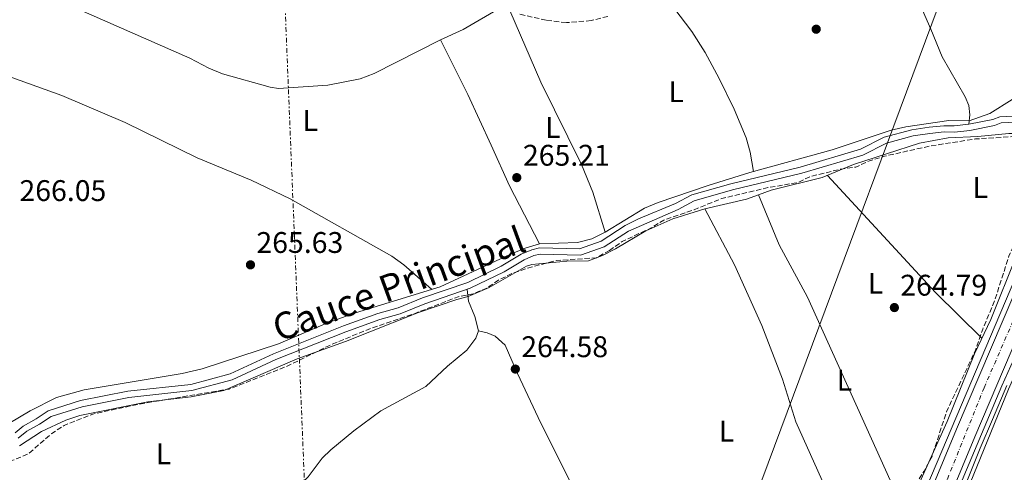
# Model space of a CAD drawing. Units: metres. Extents: x 608344 to 611818, y 4671437 to 4673804.
# Drawn here: x 609632 to 609962, y 4673132 to 4673283 of the extents above; entities that cross this region are included whole.
import ezdxf
from ezdxf.enums import TextEntityAlignment as Align

# ---------------------------------------------------------------- set-up
doc = ezdxf.new("R2010")
doc.units = ezdxf.units.M
doc.header["$MEASUREMENT"] = 0
for name, pattern in [('DGN Style 3', [2.435890702152634, 1.739921930109024, -0.6959687720436097]), ('DGN Style 4', [2.7856150101045474, 1.391937544087219, -0.6959687720436097, 0.001739921930109024, -0.6959687720436097]), ('DGN Style 5', [1.217945351076317, 0.5219765790327072, -0.6959687720436097]), ('DGN Style 7', [3.4798438602180486, 1.565929737098122, -0.6959687720436097, 0.5219765790327072, -0.6959687720436097])]:
    doc.linetypes.add(name, pattern=pattern)
for name, color, linetype, lineweight in [('Acequia sin especificar', 4, 'Continuous', 0), ('Acequia sin especificar no vista', 4, 'DGN Style 5', 0), ('Camino', 7, 'DGN Style 3', 0), ('Canal de obra', 4, 'Continuous', 13), ('Carretera', 9, 'Continuous', 0), ('Cota de punto acotado terreno', 7, 'Continuous', 0), ('Curva de nivel de depresión intermedia', 30, 'DGN Style 3', 0), ('Curva de nivel intermedia', 30, 'Continuous', 0), ('Eje de carretera', 7, 'DGN Style 4', 0), ('Etiqueta de uso rústico', 92, 'Continuous', 0), ('Línea blanca (vial)', 7, 'Continuous', 13), ('Línea de asfalto', 7, 'Continuous', 13), ('Línea de cambio de uso (parcela vista)', 92, 'Continuous', 0), ('Línea eléctrica', 6, 'DGN Style 7', 0), ('Línea telefónica', 7, 'Continuous', 0), ('Punto acotado terreno (símbolo)', 7, 'Continuous', 0), ('Texto de Canal-acequia (área)', 4, 'Continuous', 0)]:
    doc.layers.add(name, color=color, linetype=linetype, lineweight=lineweight)
doc.styles.add('Style-Arial', font='arial.ttf')

# ---------------------------------------------------------------- blocks, each defined once
blk = doc.blocks.new('5PATER')
at = {"layer": 'Acequia sin especificar no vista', "linetype": 'Continuous', "lineweight": 0}
h = blk.add_hatch(color=51, dxfattribs=at)
edge = h.paths.add_edge_path()
edge.add_ellipse((0, 0), major_axis=(-0.1095731443231308, -0.1110710700762829), ratio=0.9994222409660317, start_angle=0, end_angle=360)

msp = doc.modelspace()

# ---------------------------------------------------------------- linework, layer by layer
at = {"layer": 'Acequia sin especificar', "color": 4, "linetype": 'Continuous', "lineweight": 0, "extrusion": (0.2730912306566138, -0.1159635402658422, 0.9549731080336601), "elevation": -375087.2394103075, "flags": 128}
msp.add_lwpolyline([(4539898.137996966, 1208198.567694317), (4539882.710448911, 1208197.657660805), (4539828.3180056, 1208198.557883749), (4539781.797599366, 1208197.859890474)], dxfattribs=at)
at = {"layer": 'Acequia sin especificar', "color": 4, "linetype": 'Continuous', "lineweight": 0}
for points in [[(609950.4600000001, 4673248.42, 265.4799999999959), (609950.8300000001, 4673251.58, 266.1100000000006), (609950.4199999999, 4673254.710000001, 265.8999999999942), (609949.2300000006, 4673257.529999999, 265.8999999999942), (609941.4900000002, 4673271.050000001, 266.1100000000006), (609937.75, 4673280.32, 265.6999999999971), (609931.29, 4673294.939999999, 265.6900000000023), (609930.7599999999, 4673300.710000001, 265.6900000000023), (609930.7699999996, 4673308.029999999, 265.6900000000023), (609931.5099999999, 4673312.970000001, 265.6900000000023), (609934.7000000002, 4673324.220000001, 265.6900000000023), (609938.5599999996, 4673336.470000001, 264.8500000000058), (609943.8399999999, 4673350.51, 265.0599999999977), (609953.2599999999, 4673368.4, 264.8500000000058), (609959.7800000003, 4673377.66, 264.8500000000058)], [(609782.0899999999, 4673192.939999999, 265.0299999999988), (609782.54, 4673189.029999999, 265.0299999999988), (609784.6200000001, 4673183.890000001, 265.0299999999988), (609785.9100000003, 4673179.050000001, 264.820000000007), (609784.9800000006, 4673176.560000001, 264.820000000007), (609781.9400000004, 4673172.58, 264.820000000007), (609775.4800000006, 4673167.180000001, 264.820000000007), (609768.1900000004, 4673160.310000001, 263.8500000000058), (609753.1299999999, 4673152.189999999, 264.1900000000023)]]:
    msp.add_polyline3d(points, dxfattribs=at)
at = {"layer": 'Camino', "color": 7, "linetype": 'DGN Style 3', "lineweight": 0}
msp.add_polyline3d([(609829.3500000002, 4673284.600000002, 265.3500000000058), (609823.7100000009, 4673283.180000001, 265.3500000000058), (609815.3799999983, 4673282.489999998, 265.3500000000058), (609808.6299999979, 4673283.280000002, 265.3500000000058), (609799.8099999978, 4673285.300000002, 265.3500000000058)], dxfattribs=at)
at = {"layer": 'Canal de obra', "color": 4, "linetype": 'Continuous', "lineweight": 13}
for points in [[(609630.3300000001, 4673144.83, 266.7100000000065), (609633.0999999996, 4673147.060000001, 266.7100000000065), (609637.4500000002, 4673149.5, 266.2899999999936), (609641.5099999999, 4673152.189999999, 266.2899999999936), (609652.3499999996, 4673155.600000001, 266.2899999999936), (609668.1900000004, 4673158.779999999, 266.0800000000018), (609689.3300000001, 4673161.060000001, 266.0800000000018), (609702.5300000003, 4673164.609999999, 266.0800000000018), (609717.0800000001, 4673171.359999999, 266.0800000000018), (609740.5800000001, 4673180.66, 266.0800000000018), (609752.1500000004, 4673184.869999999, 266.0800000000018), (609758.8799999999, 4673186.77, 266.0800000000018), (609767.1100000005, 4673190.060000001, 266.0800000000018), (609782.3300000001, 4673195.26, 266.0800000000018), (609793.4600000001, 4673200.710000001, 266.0800000000018), (609800.2199999997, 4673204.789999999, 266.0800000000018), (609803.8200000003, 4673206.27, 266.0800000000018), (609806.4100000003, 4673206.930000001, 266.0800000000018), (609819.8099999996, 4673206.529999999, 265.8699999999953), (609827.0800000001, 4673209.16, 265.8699999999953), (609835.1600000003, 4673214.359999999, 265.6600000000035), (609839.6299999999, 4673216.58, 265.6600000000035), (609852.0499999998, 4673221.720000001, 265.6600000000035), (609857.4699999997, 4673224.630000001, 265.6600000000035), (609870.5800000001, 4673228.41, 265.6600000000035), (609893.9000000004, 4673234.02, 265.6600000000035), (609914.1600000003, 4673239.99, 265.8699999999953), (609922.0899999999, 4673244.039999999, 265.8699999999953), (609931.3300000001, 4673246.539999999, 265.8699999999953), (609937.1299999999, 4673247.4, 265.8699999999953), (609942.0899999999, 4673247.9, 266.2799999999988), (609945.5099999999, 4673247.810000001, 266.2899999999936), (609950.4600000001, 4673248.42, 266.1100000000006), (609958.5099999999, 4673250.02, 266.2899999999936), (609960.8300000001, 4673250.92, 266.2899999999936), (609988.9500000002, 4673252.289999999, 266.2899999999936)], [(609630.3300000001, 4673144.83, 266.7100000000065), (609633.0999999996, 4673147.060000001, 266.7100000000065), (609637.4500000002, 4673149.5, 266.2899999999936), (609641.5099999999, 4673152.189999999, 266.2899999999936), (609652.3499999996, 4673155.600000001, 266.2899999999936), (609668.1900000004, 4673158.779999999, 266.0800000000018), (609689.3300000001, 4673161.060000001, 266.0800000000018), (609702.5300000003, 4673164.609999999, 266.0800000000018), (609717.0800000001, 4673171.359999999, 266.0800000000018), (609740.5800000001, 4673180.66, 266.0800000000018), (609752.1500000004, 4673184.869999999, 266.0800000000018), (609758.8799999999, 4673186.77, 266.0800000000018), (609767.1100000005, 4673190.060000001, 266.0800000000018), (609782.3300000001, 4673195.26, 266.0800000000018), (609793.4600000001, 4673200.710000001, 266.0800000000018), (609800.2199999997, 4673204.789999999, 266.0800000000018), (609803.8200000003, 4673206.27, 266.0800000000018), (609806.4100000003, 4673206.930000001, 266.0800000000018), (609819.8099999996, 4673206.529999999, 265.8699999999953), (609827.0800000001, 4673209.16, 265.8699999999953), (609835.1600000003, 4673214.359999999, 265.6600000000035), (609839.6299999999, 4673216.58, 265.6600000000035), (609852.0499999998, 4673221.720000001, 265.6600000000035), (609857.4699999997, 4673224.630000001, 265.6600000000035), (609870.5800000001, 4673228.41, 265.6600000000035), (609893.9000000004, 4673234.02, 265.6600000000035), (609914.1600000003, 4673239.99, 265.8699999999953), (609922.0899999999, 4673244.039999999, 265.8699999999953), (609931.3300000001, 4673246.539999999, 265.8699999999953), (609937.1299999999, 4673247.4, 265.8699999999953), (609942.0899999999, 4673247.9, 266.2799999999988), (609945.5099999999, 4673247.810000001, 266.2899999999936), (609950.4600000001, 4673248.42, 266.1100000000006), (609958.5099999999, 4673250.02, 266.2899999999936), (609960.8300000001, 4673250.92, 266.2899999999936), (609988.9500000002, 4673252.289999999, 266.2899999999936)], [(609988, 4673250.130000001, 266.5399999999936), (609961.2699999996, 4673248.83, 266.2899999999936), (609959.0999999996, 4673247.980000001, 266.2899999999936), (609950.7999999998, 4673246.33, 266.1100000000006), (609945.6100000005, 4673245.699999999, 266.2899999999936), (609942.1699999999, 4673245.789999999, 266.2799999999988), (609937.3899999997, 4673245.310000001, 265.8699999999953), (609931.7599999999, 4673244.470000001, 265.8699999999953), (609922.8499999996, 4673242.060000001, 265.8699999999953), (609914.9400000004, 4673238.02, 265.8699999999953), (609894.4500000002, 4673231.980000001, 265.6600000000035), (609871.1200000001, 4673226.359999999, 265.6600000000035), (609858.2699999996, 4673222.66, 265.6600000000035), (609852.9600000001, 4673219.810000001, 265.6600000000035), (609836.2000000002, 4673212.52, 265.6600000000035), (609828.0199999996, 4673207.25, 265.8699999999953), (609820.1399999997, 4673204.41, 265.8699999999953), (609806.6399999997, 4673204.810000001, 266.0800000000018), (609804.4800000006, 4673204.26, 266.0800000000018), (609801.1799999997, 4673202.9, 266.0800000000018), (609794.4699999997, 4673198.850000001, 266.0800000000018), (609783.1399999997, 4673193.300000001, 266.0800000000018), (609767.8399999999, 4673188.08, 266.0800000000018), (609759.5599999996, 4673184.77, 266.0800000000018), (609752.7999999998, 4673182.859999999, 266.0800000000018), (609741.3300000001, 4673178.680000001, 266.0800000000018), (609717.9100000003, 4673169.42, 266.0800000000018), (609703.25, 4673162.619999999, 266.0800000000018), (609689.7199999997, 4673158.970000001, 266.0800000000018), (609668.5099999999, 4673156.689999999, 266.0800000000018), (609652.8799999999, 4673153.560000001, 266.2899999999936), (609642.4199999999, 4673150.27, 266.2899999999936), (609638.5499999998, 4673147.689999999, 266.2899999999936), (609634.29, 4673145.300000001, 266.7100000000065), (609631.4199999999, 4673142.99, 266.7100000000065)], [(609631.4199999999, 4673142.99, 266.7100000000065), (609634.29, 4673145.300000001, 266.7100000000065), (609638.5499999998, 4673147.689999999, 266.2899999999936), (609642.4199999999, 4673150.27, 266.2899999999936), (609652.8799999999, 4673153.560000001, 266.2899999999936), (609668.5099999999, 4673156.689999999, 266.0800000000018), (609689.7199999997, 4673158.970000001, 266.0800000000018), (609703.25, 4673162.619999999, 266.0800000000018), (609717.9100000003, 4673169.42, 266.0800000000018), (609741.3300000001, 4673178.680000001, 266.0800000000018), (609752.7999999998, 4673182.859999999, 266.0800000000018), (609759.5599999996, 4673184.77, 266.0800000000018), (609767.8399999999, 4673188.08, 266.0800000000018), (609783.1399999997, 4673193.300000001, 266.0800000000018), (609794.4699999997, 4673198.850000001, 266.0800000000018), (609801.1799999997, 4673202.9, 266.0800000000018), (609804.4800000006, 4673204.26, 266.0800000000018), (609806.6399999997, 4673204.810000001, 266.0800000000018), (609820.1399999997, 4673204.41, 265.8699999999953), (609828.0199999996, 4673207.25, 265.8699999999953), (609836.2000000002, 4673212.52, 265.6600000000035), (609852.9600000001, 4673219.810000001, 265.6600000000035), (609858.2699999996, 4673222.66, 265.6600000000035), (609871.1200000001, 4673226.359999999, 265.6600000000035), (609894.4500000002, 4673231.980000001, 265.6600000000035), (609914.9400000004, 4673238.02, 265.8699999999953), (609922.8499999996, 4673242.060000001, 265.8699999999953), (609931.7599999999, 4673244.470000001, 265.8699999999953), (609937.3899999997, 4673245.310000001, 265.8699999999953), (609942.1699999999, 4673245.789999999, 266.2799999999988), (609945.6100000005, 4673245.699999999, 266.2899999999936), (609950.7999999998, 4673246.33, 266.1100000000006), (609959.0999999996, 4673247.980000001, 266.2899999999936), (609961.2699999996, 4673248.83, 266.2899999999936), (609988, 4673250.130000001, 266.2899999999936)]]:
    msp.add_polyline3d(points, dxfattribs=at)
at = {"layer": 'Carretera', "color": 9, "linetype": 'Continuous', "lineweight": 0}
for points in [[(609823.7000000002, 4672857.680000001, 265.2200000000012), (609860.0199999998, 4672941.609999998, 265.2200000000012), (609880.2100000001, 4672990.080000001, 265.2200000000012), (609891.7600000014, 4673016.470000001, 265.4100000000035), (609897.8799999993, 4673031.350000001, 265.2200000000012), (609904.0700000006, 4673045.03, 265.3600000000006), (609913.2899999986, 4673067.190000002, 265.8500000000058), (609938.0599999988, 4673126.09, 265.8500000000058), (609946.3500000013, 4673145.969999999, 266.2799999999988), (609973.3599999989, 4673209.430000001, 266.8899999999995)], [(609979.4299999997, 4673206.819999999, 266.8899999999995), (609952.4400000023, 4673143.399999999, 266.2799999999988), (609944.1600000008, 4673123.53, 265.8500000000058), (609919.3799999994, 4673064.640000001, 265.8500000000058), (609910.1299999979, 4673042.399999998, 265.3600000000006), (609903.9500000001, 4673028.73, 265.2200000000012), (609897.839999999, 4673013.890000001, 265.4100000000035), (609886.2899999997, 4672987.480000001, 265.2200000000012), (609866.1100000006, 4672939.030000002, 265.2200000000012), (609829.8200000002, 4672855.170000002, 265.2200000000012)]]:
    msp.add_polyline3d(points, dxfattribs=at)
at = {"layer": 'Curva de nivel de depresión intermedia', "color": 30, "linetype": 'DGN Style 3', "lineweight": 0, "elevation": 265.0000000000001, "flags": 128}
for points in [[(609728.1800000014, 4672707.789999999), (609730.3300000017, 4672712.600000001), (609738.5100000004, 4672712.519999999), (609743.4099999998, 4672713.539999999), (609747.7500000005, 4672716.27), (609754.7700000012, 4672723.4), (609757.6100000021, 4672727.710000002), (609764.3600000001, 4672735.749999999), (609769.4400000006, 4672744.999999999), (609773.5900000014, 4672754.71), (609776.4300000002, 4672758.83), (609781.1300000007, 4672768.01), (609787.3600000001, 4672782.579999999), (609797.8000000007, 4672800.63), (609812.2199999999, 4672834.470000001), (609815.7900000017, 4672844.640000001), (609822.7499999999, 4672858.499999999), (609826.7199999995, 4672868.139999999), (609830.990000001, 4672883.039999999), (609833.5200000011, 4672887.349999998), (609840.6, 4672901.460000001), (609842.3900000004, 4672906.26), (609845.190000001, 4672916.220000001), (609852.660000001, 4672935.499999999), (609858.0000000009, 4672945.119999998), (609862.2900000003, 4672954.23), (609864.7900000013, 4672958.609999998), (609867.980000001, 4672968.590000001), (609872.0700000012, 4672978.680000001), (609878.4000000014, 4672992.909999999), (609887.4400000004, 4673011.510000001), (609891.190000001, 4673021.499999999), (609892.350000001, 4673026.48), (609898.5100000012, 4673040.909999999), (609901.1100000007, 4673045.179999999), (609904.2700000014, 4673054.949999999), (609908.5899999996, 4673064.679999999), (609916.110000001, 4673084.179999998), (609916.1400000001, 4673090.779999998), (609916.9100000013, 4673095.789999999), (609919.1300000009, 4673100.27), (609924.8799999997, 4673109.159999998), (609927.3000000004, 4673119), (609935.4400000009, 4673131.939999999), (609938.1299999999, 4673136.910000001), (609942.9700000011, 4673151.869999998), (609952.7099999998, 4673172.510000001), (609955.1399999995, 4673179.63), (609959.1200000005, 4673189.109999998), (609963.9300000005, 4673204.17), (609974.4600000004, 4673227.439999999), (609978.41, 4673237.349999999), (609981.28, 4673241.619999997), (609980.490000001, 4673243.52), (609978.3400000007, 4673244.249999999), (609973.3499999995, 4673244.67), (609952.6500000019, 4673243.449999998), (609937.1799999998, 4673241.01), (609922.1200000015, 4673237.63), (609917.1400000014, 4673236.07), (609912.5300000003, 4673234), (609907.5800000017, 4673233.33), (609897.4600000007, 4673230.890000001), (609892.9299999999, 4673228.779999998), (609883.0000000013, 4673227.100000001), (609867.5100000015, 4673223.439999999), (609858.24, 4673219.699999999), (609848.060000001, 4673216.199999999), (609843.8099999996, 4673213.57), (609834.1200000001, 4673209), (609829.9000000001, 4673206.029999999)], [(609829.9000000001, 4673206.029999999), (609825.5500000004, 4673203.57), (609812.0700000002, 4673202.649999999), (609802.3, 4673200.100000001), (609797.5900000005, 4673198.439999999), (609792.9800000016, 4673196.259999999), (609788.6800000012, 4673193.369999999), (609784.07, 4673191.440000001), (609779.1100000001, 4673190.470000001), (609764.5900000003, 4673184.890000001), (609750.0400000016, 4673180), (609735.6400000004, 4673174.029999998), (609721.42, 4673167.019999999), (609702.2500000012, 4673159.49), (609671.740000001, 4673154.390000001), (609656.4600000012, 4673151.089999998), (609646.8800000013, 4673147.279999999), (609642.6600000013, 4673144.600000001), (609634.7599999999, 4673137.670000001), (609630.1300000009, 4673135.789999999), (609624.99, 4673134.199999999), (609620.0400000013, 4673133.470000001), (609609.7700000005, 4673133.640000001), (609604.5800000004, 4673132.619999999), (609591.29, 4673127.939999999), (609587.3300000017, 4673126.029999999), (609571.0700000006, 4673113.92), (609570.8400000005, 4673111.49), (609572.4100000017, 4673109.850000001), (609576.6699999997, 4673107.220000001), (609581.5600000003, 4673105.59), (609597.1300000006, 4673101.91), (609606.6200000012, 4673098.600000001), (609616.8400000005, 4673095.699999998), (609621.5600000012, 4673093.600000001), (609625.8300000003, 4673090.859999999), (609629.61, 4673087.58), (609636.1900000004, 4673079.75), (609640.3900000004, 4673077.039999999), (609650.110000001, 4673074.010000001), (609649.6799999997, 4673072.800000001), (609647.0700000012, 4673072.140000001), (609646.4900000001, 4673071.449999999), (609652.5800000011, 4673068.319999999), (609652.3600000018, 4673059.42), (609650.5600000003, 4673055.640000001), (609645.0500000007, 4673047.15), (609638.22, 4673039.649999999), (609629.6500000004, 4673034.24), (609626.0100000014, 4673030.55), (609623.3100000012, 4673026.329999999), (609621.6100000005, 4673016.91), (609619.1000000002, 4673012.59), (609609.2499999999, 4673000.689999999), (609605.28, 4672997.640000001), (609600.6599999999, 4672995.679999999), (609590.4299999995, 4672993.169999998), (609585.4500000018, 4672992.569999999), (609580.4900000019, 4672991.409999999), (609575.8099999992, 4672989.63), (609566.740000001, 4672984.579999999), (609566.1100000008, 4672982.210000002), (609566.6500000017, 4672977.490000002), (609568.5400000004, 4672972.859999999), (609571.690000002, 4672968.850000001), (609576.4599999996, 4672961.34), (609573.7000000014, 4672959.259999999), (609570, 4672961.9), (609566.2699999994, 4672965.369999999), (609558.1900000015, 4672978.57), (609555.1600000006, 4672980.359999998), (609552.2700000005, 4672979.949999999), (609543.35, 4672975.279999998), (609531.1400000014, 4672965.890000001), (609511.9400000012, 4672957.079999999), (609507.0100000004, 4672956.27), (609501.9200000009, 4672956.149999999), (609486.5000000005, 4672956.33), (609474.6900000018, 4672957.640000001), (609469.5399999998, 4672957.699999998), (609464.5900000011, 4672956.989999999), (609454.6199999999, 4672953.769999999), (609444.3499999993, 4672952.81), (609434.2400000017, 4672950.689999999), (609429.4400000006, 4672949.01), (609425.1300000012, 4672946.240000002), (609421.4299999997, 4672942.850000001), (609417.9500000018, 4672942.019999999), (609414, 4672946.679999999), (609412.1900000017, 4672947.329999999), (609408.0900000001, 4672941.23), (609409.1500000019, 4672936.640000001), (609416.6100000007, 4672924.439999999), (609423.5300000008, 4672910.5), (609425.640000001, 4672905.179999998), (609435.0599999998, 4672886.32), (609443.0500000007, 4672866.730000001), (609446.2100000011, 4672857.029999998), (609446.9900000013, 4672851.84), (609449.7500000016, 4672850.3), (609453.1600000004, 4672846.640000002)]]:
    msp.add_lwpolyline(points, dxfattribs=at)
at = {"layer": 'Curva de nivel intermedia', "color": 30, "linetype": 'Continuous', "lineweight": 0, "elevation": 265.0000000000001, "flags": 128}
msp.add_lwpolyline([(609853.5500000005, 4672903.140000001), (609859.3600000021, 4672915.5), (609868.0999999995, 4672937.439999999), (609871.5400000016, 4672944.41), (609882.1600000008, 4672970.4), (609888.6299999995, 4672984.689999999), (609895.3399999995, 4673002), (609901.8300000004, 4673015.909999999), (609906.3900000004, 4673026.890000001), (609913.8500000013, 4673044.24), (609920.0000000002, 4673057.369999999), (609920.2199999993, 4673058.269999998), (609920.4100000015, 4673058.599999999), (609922.5300000005, 4673063.13), (609922.5400000017, 4673063.17), (609922.5199999993, 4673063.720000001), (609928.2400000015, 4673077.970000002), (609933.0200000001, 4673088.390000001), (609940.4700000001, 4673105.739999998), (609943.5099999999, 4673113.059999999), (609948.91, 4673126.159999999), (609954.3000000013, 4673139.630000001), (609958.3600000005, 4673149.269999999), (609963.2700000011, 4673160.640000001)], dxfattribs=at)
at = {"layer": 'Eje de carretera', "color": 7, "linetype": 'DGN Style 4', "lineweight": 0}
msp.add_polyline3d([(609793.4600000001, 4672776.890000002, 265.1999999999972), (609808.2999999993, 4672812.180000002, 265.3899999999995), (609820.4600000009, 4672839.680000001, 265.2200000000012), (609829.0899999987, 4672862.239999998, 265.2200000000012), (609852.4599999997, 4672915.770000001, 265.2200000000012), (609866.0199999984, 4672946.790000001, 265.2200000000012), (609882.2300000002, 4672986.449999999, 265.2200000000012), (609889.4600000011, 4673003.370000003, 265.3200000000071), (609899.9599999996, 4673028.580000003, 265.2400000000052), (609912.3, 4673056.960000001, 265.6499999999941), (609928.6799999995, 4673095.38, 265.8500000000059), (609943.2699999985, 4673129.270000001, 265.9499999999972), (609955.6, 4673159.940000002, 266.4299999999931), (609965.4699999985, 4673182.680000001, 266.6499999999943)], dxfattribs=at)
at = {"layer": 'Línea blanca (vial)', "color": 7, "linetype": 'Continuous', "lineweight": 13}
for points in [[(609795.6900000006, 4672792.02, 264.929999999993), (609803.079999998, 4672808.550000002, 265.4299999999931), (609817.1799999997, 4672840.850000001, 265.2200000000012), (609823.6999999997, 4672857.680000001, 265.2200000000012), (609860.0199999993, 4672941.609999999, 265.2200000000012), (609880.2099999995, 4672990.080000003, 265.2200000000012), (609891.7600000009, 4673016.470000001, 265.4100000000036), (609897.8799999988, 4673031.350000002, 265.2200000000012), (609904.0700000002, 4673045.030000002, 265.3600000000006), (609913.2899999982, 4673067.190000003, 265.8500000000059), (609938.0599999983, 4673126.09, 265.8500000000059), (609946.3500000008, 4673145.970000001, 266.2799999999988), (609973.3599999985, 4673209.430000001, 266.8899999999994)], [(609772.979999999, 4672719.440000001, 265.6399999999995), (609781.6600000004, 4672740.32, 265.2200000000012), (609809.1399999998, 4672805.910000003, 265.4299999999931), (609823.2999999997, 4672838.330000003, 265.2200000000012), (609829.8199999996, 4672855.170000004, 265.2200000000012), (609866.1100000001, 4672939.030000002, 265.2200000000012), (609886.2899999992, 4672987.480000002, 265.2200000000012), (609897.8399999985, 4673013.890000001, 265.4100000000036), (609903.9499999994, 4673028.730000001, 265.2200000000012), (609910.1299999974, 4673042.399999999, 265.3600000000006), (609919.3799999988, 4673064.640000001, 265.8500000000059), (609944.1600000004, 4673123.530000002, 265.8500000000059), (609952.4400000017, 4673143.399999999, 266.2799999999988), (609979.4299999992, 4673206.82, 266.8899999999994)]]:
    msp.add_polyline3d(points, dxfattribs=at)
at = {"layer": 'Línea de asfalto', "color": 7, "linetype": 'Continuous', "lineweight": 13}
for points in [[(609893.850000001, 4673026.399999999, 264.8300000000019), (609895.8799999983, 4673031.390000002, 264.7200000000011), (609903.6599999989, 4673049.340000001, 265.3500000000058), (609928.239999997, 4673107.54, 265.3500000000058), (609972.5599999983, 4673211.890000002, 266.3999999999941), (609981.4099999998, 4673234.620000003, 266.6100000000005), (609988.5199999998, 4673250.170000002, 266.8200000000069), (610004.9899999986, 4673289.680000001, 266.8099999999978), (610012.9699999981, 4673308.010000002, 266.6100000000005), (610032.9899999987, 4673354.620000003, 267.0299999999988), (610062.4499999983, 4673424.25, 266.3699999999955), (610072.5699999993, 4673446.250000001, 266.6100000000005), (610073.7399999984, 4673449.010000002, 266.570000000007)], [(610080.3599999989, 4673439.480000001, 266.8800000000048), (610060.2800000003, 4673391.88, 267.0299999999988), (610009.6000000021, 4673273.750000001, 267.0299999999988), (609984.7800000003, 4673215.120000003, 266.5899999999965), (609975.6400000006, 4673191.850000001, 266.3999999999941), (609961.510000002, 4673160.520000001, 266.2500000000001), (609946.3999999978, 4673124.600000001, 265.770000000004), (609932.3899999999, 4673090.670000002, 265.770000000004), (609924.3000000007, 4673072.38, 265.770000000004), (609905.8899999995, 4673027.539999999, 265.1399999999994), (609896.6299999993, 4673006.000000001, 265.1399999999994)]]:
    msp.add_polyline3d(points, dxfattribs=at)
at = {"layer": 'Línea de cambio de uso (parcela vista)', "color": 92, "linetype": 'Continuous', "lineweight": 0, "extrusion": (-0.2272989200056131, 0.4065782260355909, 0.884889454721907), "elevation": 1761686.316031796, "flags": 128}
msp.add_lwpolyline([(-2812707.128331883, -3346132.987038183), (-2812692.302883853, -3346132.707949096), (-2812683.93403632, -3346133.4378744)], dxfattribs=at)
at = {"layer": 'Línea de cambio de uso (parcela vista)', "color": 92, "linetype": 'Continuous', "lineweight": 0, "extrusion": (-0.4544345314643752, -0.4215016499951537, 0.7847455738416859), "elevation": -2246727.898477488, "flags": 128}
msp.add_lwpolyline([(-3011533.112265489, 2844987.50008066), (-3011479.631311563, 2844987.258074145), (-3011457.802451855, 2844988.484240485)], dxfattribs=at)
at = {"layer": 'Línea de cambio de uso (parcela vista)', "color": 92, "linetype": 'Continuous', "lineweight": 0, "extrusion": (0.0401905837845528, -0.1092945078889125, 0.9931965704332539), "elevation": -485983.4021396646, "flags": 128}
msp.add_lwpolyline([(2185266.389218329, 4147209.642426047), (2185280.647750132, 4147207.753201113), (2185284.900035489, 4147207.753201113)], dxfattribs=at)
at = {"layer": 'Línea de cambio de uso (parcela vista)', "color": 92, "linetype": 'Continuous', "lineweight": 0, "elevation": 264.7599999999948, "flags": 128}
msp.add_lwpolyline([(609879.8509999998, 4673224.647600001), (609879.8499999996, 4673224.65)], dxfattribs=at)
at = {"layer": 'Línea de cambio de uso (parcela vista)', "color": 92, "linetype": 'Continuous', "lineweight": 0, "extrusion": (-0.001882695735365913, 0.06472402609339122, 0.997901425944983), "elevation": 301585.9072458446, "flags": 128}
msp.add_lwpolyline([(-745425.5867651879, -4643718.987796069), (-745438.3121453393, -4643718.987796069), (-745443.1967302598, -4643720.108431404), (-745447.7702439246, -4643722.230969076)], dxfattribs=at)
at = {"layer": 'Línea de cambio de uso (parcela vista)', "color": 92, "linetype": 'Continuous', "lineweight": 0}
for points in [[(609773.1500000004, 4673276.710000001, 265.0500000000029), (609750.8899999997, 4673265.4, 265.2599999999948), (609746.2100000001, 4673263.630000001, 265.2599999999948), (609735.3399999999, 4673261.460000001, 265.2599999999948), (609718.7999999998, 4673260.430000001, 265.2599999999948), (609715.9699999997, 4673260.810000001, 265.2599999999948), (609700.0099999999, 4673265.27, 265.2599999999948), (609695.4100000003, 4673267.17, 265.2599999999948), (609689.0099999999, 4673270.51, 265.2599999999948), (609627.6200000001, 4673297.67, 265.2599999999948), (609614.0700000003, 4673304.140000001, 265.1300000000047), (609606.9699999997, 4673307.15, 265.2599999999948), (609591.9400000004, 4673312.710000001, 265.8899999999995)], [(609878.1600000003, 4673232.52, 265.8899999999995), (609877.0599999996, 4673239.02, 265.4700000000012), (609875.7300000006, 4673243.83, 265.3600000000006), (609871.6799999997, 4673253.41, 265.6699999999983), (609866.6799999997, 4673263.689999999, 266.1000000000058), (609861.9199999999, 4673272.480000001, 266.1000000000058), (609857.5099999999, 4673279.5, 266.1000000000058), (609851.4900000002, 4673287.5, 266.2100000000065), (609846.2999999998, 4673293.710000001, 265.2599999999948)], [(609796.4000000004, 4673286.609999999, 265.0500000000029), (609806.7599999999, 4673262.460000001, 265.8899999999995), (609820.4699999997, 4673234.869999999, 265.8899999999995), (609824.2300000006, 4673225.600000001, 265.8899999999995), (609828.4400000004, 4673212.15, 265.8899999999995)], [(609773.1500000004, 4673276.710000001, 265.0500000000029), (609782.3099999996, 4673258.4, 265.0899999999965), (609790.0899999999, 4673241.350000001, 265.4700000000012), (609796.25, 4673227.67, 265.2299999999959), (609806.3600000005, 4673208.27, 265.6900000000023)], [(609770.1699999999, 4673192.970000001, 265.9400000000023), (609760.8700000001, 4673201.189999999, 265.9400000000023), (609756.8200000003, 4673204.130000001, 265.9400000000023), (609722.6699999999, 4673223.350000001, 265.9400000000023), (609709.6399999997, 4673229.609999999, 265.9400000000023), (609691.4400000004, 4673237.109999999, 265.9400000000023), (609667.2599999999, 4673248.970000001, 266.1499999999942), (609646.0099999999, 4673257.980000001, 266.1499999999942), (609620.7699999996, 4673267.060000001, 266.1499999999942), (609611, 4673269.230000001, 266.1499999999942), (609606.9900000002, 4673269.439999999, 266.1499999999942), (609578.8799999999, 4673268.869999999, 266.25)], [(609828.4400000004, 4673212.15, 265.4799999999959), (609841.5899999999, 4673220.230000001, 265.2700000000041), (609846.2000000002, 4673222.16, 265.2700000000041), (609862.9900000002, 4673227.83, 265.6900000000023), (609876.9400000004, 4673232.180000001, 265.8999999999942), (609904.6200000001, 4673239.83, 265.6900000000023), (609924.3899999997, 4673246.42, 265.6900000000023), (609929.2699999996, 4673247.51, 265.6900000000023), (609943.7800000003, 4673249.640000001, 265.5), (609950.5899999999, 4673249.539999999, 265.8899999999995), (609957.5300000003, 4673251.930000001, 265.8899999999995), (609965.0199999996, 4673256.65, 265.8899999999995), (609974.5, 4673259.9, 265.570000000007), (609979.0700000003, 4673261.9, 265.4700000000012), (609994.8600000005, 4673271.59, 265.4700000000012)], [(609879.8509999998, 4673224.647600001, 264.7599999999948), (609884.0999999996, 4673226.210000001, 264.7599999999948), (609901.2000000002, 4673230.449999999, 264.7599999999948), (609911.7400000002, 4673234.9, 264.7599999999948), (609933.9400000004, 4673242.01, 264.9700000000012), (609943.5599999996, 4673243.800000001, 265.3899999999995), (609953.5, 4673244.279999999, 265.8099999999977), (609963.9400000004, 4673245.32, 265.8099999999977), (609977.0599999996, 4673245.289999999, 265.6000000000058), (609977.5800000001, 4673245.189999999, 265.6000000000058), (609978.9800000006, 4673243.430000001, 265.6000000000058), (609979.7699999996, 4673238.41, 265.6000000000058), (609974.0099999999, 4673221.680000001, 265.8099999999977), (609966.4699999997, 4673204.27, 265.8099999999977), (609957.8099999996, 4673182.859999999, 265.6000000000058), (609952.3499999996, 4673171.32, 265.179999999993), (609943.2300000006, 4673148.58, 265.179999999993), (609932.9299999997, 4673125.800000001, 264.9799999999959), (609929.3087999999, 4673117.222800001, 265.0399000000034)], [(609929.3087999999, 4673117.222800001, 265.0399999999936), (609896.3600000005, 4673190.359999999, 265.0399999999936), (609886.8300000001, 4673207.949999999, 265.0800000000018), (609879.8509999998, 4673224.647600001, 264.7599999999948)], [(609631.8099999996, 4673140.449999999, 265.6000000000058), (609639.1799999997, 4673145.27, 264.9700000000012), (609647.3799999999, 4673149.08, 265.179999999993), (609652.1399999997, 4673150.630000001, 265.179999999993), (609674.8799999999, 4673155.140000001, 265.179999999993), (609689.4800000006, 4673156.880000001, 265.3899999999995), (609700.4000000004, 4673159.01, 265.3899999999995), (609725.0499999998, 4673169.66, 265.3899999999995), (609741.29, 4673175.430000001, 265.3899999999995), (609765.7300000006, 4673185.220000001, 265.179999999993), (609778.6299999999, 4673189.58, 265.179999999993), (609782.3700000001, 4673190.51, 265.0299999999988), (609789.4500000002, 4673193.52, 265.179999999993), (609801.9500000002, 4673200.74, 265.179999999993), (609803.7599999999, 4673201.300000001, 265.179999999993), (609815.5, 4673202.4, 265.179999999993), (609822.8399999999, 4673202.5, 265.179999999993), (609827.4800000006, 4673204.300000001, 265.179999999993), (609831.9299999997, 4673206.58, 265.179999999993), (609842.0199999996, 4673212.609999999, 265.179999999993), (609851.1699999999, 4673216.65, 265.179999999993), (609861.8300000001, 4673220.02, 264.9799999999959)], [(609861.8300000001, 4673220.02, 264.9799999999959), (609871.8700000001, 4673201.17, 264.9799999999959), (609880.9600000001, 4673180.850000001, 264.9799999999959), (609887.9699999997, 4673162.82, 264.9799999999959), (609892.4199999999, 4673148.480000001, 264.9799999999959), (609914.5800000001, 4673099.130000001, 264.929999999993), (609916.7400000002, 4673088.199999999, 265.3099999999977)], [(609624.5599999996, 4673145.789999999, 266.5299999999988), (609635.3700000001, 4673152.119999999, 266.4499999999971), (609644.2599999999, 4673156.609999999, 266.0599999999977), (609653.5899999999, 4673159.25, 265.8999999999942), (609686.4199999999, 4673164.720000001, 265.8999999999942), (609693.1699999999, 4673166.300000001, 265.8999999999942), (609718.7199999997, 4673174.619999999, 266.320000000007), (609735.1600000003, 4673181.720000001, 266.320000000007), (609744.5700000003, 4673185.119999999, 266.320000000007), (609772.9699999997, 4673193.82, 265.8999999999942), (609796.4600000001, 4673204.65, 265.8999999999942), (609801.5999999996, 4673206.730000001, 265.6900000000023), (609806.3600000005, 4673208.27, 265.6900000000023)], [(609785.9100000003, 4673179.050000001, 264.820000000007), (609788.8200000003, 4673178.41, 264.820000000007), (609791.5, 4673177.230000001, 264.820000000007), (609794.7999999998, 4673174.24, 264.820000000007), (609798.9299999997, 4673164.74, 264.820000000007), (609806.8300000001, 4673148.08, 265.2400000000052), (609837.6299999999, 4673086.65, 265.2400000000052), (609842.9000000004, 4673075.359999999, 264.6100000000006), (609852.8300000001, 4673054.609999999, 264.1900000000023)], [(609753.1299999999, 4673152.189999999, 264.1900000000023), (609744.0199999996, 4673145.449999999, 264.1900000000023), (609736.3200000003, 4673139.060000001, 264.3399999999965), (609733.4500000002, 4673136.279999999, 264.3999999999942), (609728.7699999996, 4673130.02, 264.3999999999942), (609720.3399999999, 4673121.710000001, 265.0299999999988), (609718.1299999999, 4673118.720000001, 265.0299999999988), (609701.29, 4673103.730000001, 264.820000000007), (609693.5899999999, 4673097.289999999, 264.9499999999971), (609687.6200000001, 4673093.619999999, 265.0299999999988), (609670.0099999999, 4673086, 264.6999999999971), (609661.5899999999, 4673081.92, 264.7200000000012), (609652.7800000003, 4673076.710000001, 264.820000000007), (609649.2300000006, 4673074.180000001, 264.820000000007), (609646.4500000002, 4673071.25, 264.8899999999995)]]:
    msp.add_polyline3d(points, dxfattribs=at)
at = {"layer": 'Línea eléctrica', "color": 6, "linetype": 'DGN Style 7', "lineweight": 0}
msp.add_polyline3d([(609797.3500000018, 4671458.79, 262.3500000000058), (609794.1700000013, 4671606.219999998, 264.0099999999948), (609777.87, 4671970.039999999, 263.0399999999936), (609776.3230409302, 4672006.363290309, 263.1298999999999), (609762.0728432556, 4672340.964300486, 263.9578000000038), (609759.9699999985, 4672390.34, 264.0800000000018), (609758.2532238611, 4672429.99103533, 264.1484000000055), (609754.6097350275, 4672514.141846422, 264.293399999995), (609744.8999999989, 4672738.399999999, 264.679999999993), (609733.4280986161, 4672991.180787651, 264.5144), (609729.6599999995, 4673074.210000001, 264.4600000000065), (609716.3299999988, 4673401.940000002, 265.8800000000047), (609705.1896363299, 4673644.986712516, 265.3730000000069), (609699.6299999999, 4673766.280000002, 265.1199999999953), (609699.2600000009, 4673770.98, 265.1000000000058)], dxfattribs=at)
at = {"layer": 'Línea telefónica', "color": 7, "linetype": 'Continuous', "lineweight": 0}
msp.add_polyline3d([(610206.0399999992, 4673778.899999999, 270.0800000000018), (610190.885716105, 4673751.679182821, 269.6722000000009), (610065.496851324, 4673526.449974477, 266.2979999999953), (610037.6999999987, 4673476.519999999, 265.5500000000029), (609980.61, 4673396.289999999, 264.9400000000023), (609853.3299999975, 4673054.719999998, 264.1900000000023), (609733.4280986161, 4672991.180787651, 264.2537000000011), (609571.1400000004, 4672905.180000001, 264.3399999999965), (609545.8000000002, 4672902.489999998, 264.4900000000052), (609451.9299999992, 4672860.920000001, 264.2700000000041)], dxfattribs=at)

# ---------------------------------------------------------------- block references
at = {"layer": 'Punto acotado terreno (símbolo)', "color": 7, "linetype": 'Continuous', "lineweight": 0, "xscale": 10, "yscale": 10, "zscale": 10}
for p in [(609899.2399999977, 4673280.280000002, 265.2100000000065), (609798.7399999973, 4673230.460000002, 265.2100000000065), (609709.359999999, 4673201.180000001, 265.6300000000051), (609925.480000001, 4673186.84, 264.7899999999941), (609798.25, 4673166.190000001, 264.5800000000022)]:
    msp.add_blockref('5PATER', p, dxfattribs=at)

# ---------------------------------------------------------------- texts
at = {"layer": 'Cota de punto acotado terreno', "color": 7, "linetype": 'Continuous', "lineweight": 0, "style": 'Style-Arial'}
for s, p in [('265.21', (609800.8099999997, 4673234.46, 265.2100000000065)), ('266.05', (609631.8200000012, 4673222.600000002, 266.0500000000029)), ('265.63', (609711.350000001, 4673205.179999999, 265.6300000000047)), ('264.79', (609927.4600000017, 4673190.840000001, 264.7899999999936)), ('264.58', (609800.2399999975, 4673170.190000002, 264.5800000000018))]:
    msp.add_text(s, height=7.000000000000002, dxfattribs=at).set_placement(p)
at = {"layer": 'Etiqueta de uso rústico', "color": 92, "linetype": 'Continuous', "lineweight": 0, "style": 'Style-Arial'}
for p in [(609852.2314203788, 4673259.290009998, 266.0399999999936), (609729.4414203792, 4673249.620010001, 265.4700000000012), (609810.8514203812, 4673247.300010001, 265.7599999999948), (609954.3214203784, 4673227.12001, 264.9400000000023), (609919.1714203804, 4673194.980009999, 264.820000000007), (609908.7014203784, 4673162.480009999, 265.0200000000041), (609869.1514203813, 4673145.340009998, 264.8800000000047), (609680.1514203812, 4673137.760010001, 265.0399999999936)]:
    msp.add_text('L', height=7.000000000000002, dxfattribs=at).set_placement(p, align=Align.MIDDLE_CENTER)
at = {"layer": 'Texto de Canal-acequia (área)', "color": 4, "linetype": 'Continuous', "lineweight": 0, "style": 'Style-Arial'}
msp.add_text('Cauce Principal', height=9, rotation=20.167, dxfattribs=at).set_placement((609759.1463691462, 4673194.815303084, 266.2799999999988), align=Align.MIDDLE_CENTER)

doc.saveas('drawing.dxf')
